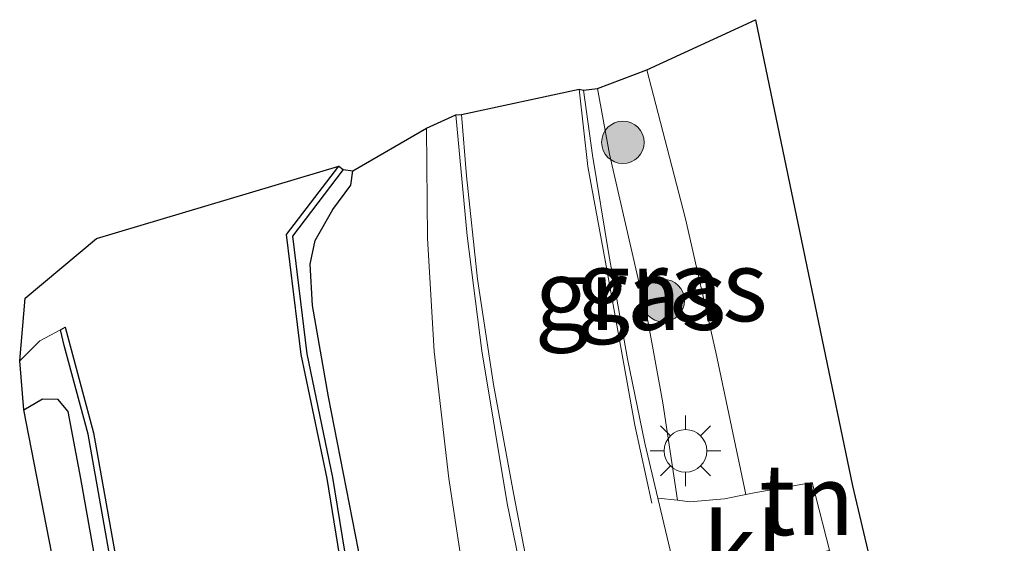
# Model space of a CAD drawing. Units: metres. Extents: x 130290 to 140010, y 524998 to 531251.
# Drawn here: x 130303 to 130338, y 526166 to 526184 of the extents above; entities that cross this region are included whole.
import ezdxf
from ezdxf.enums import TextEntityAlignment as Align

# ---------------------------------------------------------------- set-up
doc = ezdxf.new("R2010")
doc.units = ezdxf.units.M
doc.linetypes.add('IE-TERREINAFSCHEIDING', pattern=[10, 8, -2])
doc.layers.get('0').update_dxf_attribs({"lineweight": 25})
for name, color, linetype, lineweight in [('B-ME-GR-BOOM-S-B1', 93, 'Continuous', 18), ('B-ME-GW-KRUINLIJN-L-B1', 93, 'Continuous', 18), ('B-ME-IE-GRASLAND-GV-B6', 93, 'Continuous', 18), ('B-ME-IE-GRONDWERKLIJN-GROND_INGERICHT-GV-B6', 253, 'Continuous', 18), ('B-ME-IE-MEUBILAIR_WEGMEUBILAIR-LICHTMAST-S-B1', 8, 'Continuous', 18), ('B-ME-IE-TERREINAFSCHEIDING-RASTERHEKWERK-L-B1', 8, 'IE-TERREINAFSCHEIDING', 18), ('B-ME-OG-WATER-GV-B6', 153, 'Continuous', 18), ('B-ME-VH-VERH_SOORT-BITUMEN-GV-B6', 8, 'IE-TERREINAFSCHEIDING-NATUURLIJK-HOUTWAL', 18), ('B-ME-VH-VERH_SOORT-KLINKERS-GV-B6', 8, 'IE-TERREINAFSCHEIDING-NATUURLIJK-HOUTWAL', 18), ('B-ME-VW-MARKERING-STREEP-015-L-B1', 7, 'Continuous', 18)]:
    doc.layers.add(name, color=color, linetype=linetype, lineweight=lineweight)
for name, color, linetype in [('B-ME-GW-INSTEEKWATERGANG-L-B1', 10, 'Continuous'), ('B-ME-KG-KADASTRAAL-OPNAMEDTMGRENS-L-B1', 10, 'Continuous'), ('B-ME-OB-BESCHOEIING-GV-B6', 10, 'Continuous')]:
    doc.layers.add(name, color=color, linetype=linetype)
doc.styles.add('NLCS-ISO', font='NLCS-ISO.TTF')
doc.linetypes.add('IE-TERREINAFSCHEIDING-NATUURLIJK-HOUTWAL', pattern='A,7,-1.5,[67,NLCS.SHX,S=0.75,R=45,X=0,Y=0],-1.5,7,-1.5,[70,NLCS.SHX,S=0.75,R=0,X=0,Y=0],-1.5', length=20)

# ---------------------------------------------------------------- blocks, each defined once
blk = doc.blocks.new('boom')
h = blk.add_hatch(color=256)
edge = h.paths.add_edge_path()
edge.add_arc((0, 0), 0.75, 0, 360)
blk.add_circle((0, 0), 0.75)
blk = doc.blocks.new('lantaarnpaal')
for p, q in [((0, 0.75), (0, 1.25)), ((-0.884, 0.884), (-0.53, 0.53)), ((0.53, 0.53), (0.884, 0.884)), ((-0.75, 0), (-1.25, 0)), ((0.75, 0), (1.25, 0)), ((-0.53, -0.53), (-0.884, -0.884)), ((0.53, -0.53), (0.884, -0.884)), ((0, -0.75), (0, -1.25))]:
    blk.add_line(p, q)
blk.add_circle((0, 0), 0.75)

msp = doc.modelspace()

# ---------------------------------------------------------------- linework, layer by layer
at = {"layer": 'B-ME-GW-INSTEEKWATERGANG-L-B1'}
for points in [[(130324.366, 526112.947, -1.651), (130324.897, 526113.191, -1.701), (130325.356, 526113.589, -1.802), (130325.43, 526114.63, -1.839), (130324.754, 526117.594, -1.827), (130323.235, 526124.415, -1.831), (130321.547, 526132.017, -1.818), (130319.255, 526141.909, -1.843), (130317.685, 526149.677, -1.898), (130316.399, 526157.176, -1.898), (130315.641, 526161.785, -1.878), (130315.27, 526164.045, -1.868), (130313.895, 526171.079, -1.889), (130313.328, 526174.3, -1.864), (130313.24, 526175.766, -1.893), (130313.424, 526176.592, -1.893), (130314.042, 526177.693, -1.885), (130314.675, 526178.552, -1.868), (130314.744, 526179.054, -1.902)], [(130303.145, 526170.627, -1.731), (130303.805, 526171.008, -1.731), (130304.336, 526171.005, -1.726), (130304.696, 526170.566, -1.731), (130305.147, 526168.199, -1.71), (130306.183, 526162.38, -1.735), (130307.398, 526155.642, -1.777), (130308.518, 526148.719, -1.735), (130309.956, 526141.011, -1.739), (130311.46, 526134.54, -1.735), (130312.903, 526127.912, -1.739), (130313.924, 526124.149, -1.693), (130314.811, 526119.495, -1.689), (130315.89, 526114.039, -1.706), (130316.557, 526111.794, -1.706), (130317.244, 526111.327, -1.681), (130317.76, 526111.293, -1.66), (130318.442, 526111.323, -1.646)]]:
    msp.add_polyline3d(points, dxfattribs=at)
at = {"layer": 'B-ME-GW-KRUINLIJN-L-B1'}
for points in [[(130326.201, 526167.431, -1.013), (130325.676, 526170.866, -0.917), (130325.157, 526173.702, -0.858), (130323.805, 526179.638, -0.821), (130323.382, 526181.956, -0.808)], [(130325.201, 526111.152, -0.457), (130326.333, 526111.225, -0.37), (130327.993, 526111.664, -0.299), (130329.898, 526112.557, -0.132), (130330.766, 526113.435, -0.044), (130331.275, 526114.709, 0.002), (130331.335, 526115.93, 0.002), (130330.913, 526118.143, -0.094), (130329.441, 526123.712, -0.165), (130327.573, 526130.74, -0.332), (130325.447, 526138.797, -0.528), (130323.151, 526147.915, -0.708), (130320.64, 526156.951, -0.779), (130318.922, 526163.03, -0.775), (130318.135, 526168.195, -0.737), (130317.623, 526172.677, -0.662), (130317.383, 526176.682, -0.683), (130317.347, 526180.564, -0.633)]]:
    msp.add_polyline3d(points, dxfattribs=at)
at = {"layer": 'B-ME-IE-GRASLAND-GV-B6'}
for points in [[(130323.382, 526181.956, -0.808), (130325.116, 526182.616, -1.918), (130326.479, 526177.366, -1.493), (130327.549, 526172.663, -1.363), (130328.603, 526167.635, -1.23), (130327.85, 526167.488, -1.159), (130326.631, 526167.381, -1.059), (130326.201, 526167.431, -1.013), (130325.676, 526170.866, -0.917), (130325.157, 526173.702, -0.858), (130323.805, 526179.638, -0.821), (130323.382, 526181.956, -0.808)], [(130322.879, 526181.902, -0.629), (130323.382, 526181.956, -0.808), (130323.805, 526179.638, -0.821), (130325.157, 526173.702, -0.858), (130325.676, 526170.866, -0.917), (130326.201, 526167.431, -1.013), (130325.505, 526167.511, -0.939), (130325.05, 526169.444, -0.917), (130324.431, 526172.42, -0.833), (130323.78, 526176.108, -0.754), (130323.204, 526179.613, -0.67), (130322.879, 526181.902, -0.629)], [(130318.922, 526163.03, -0.775), (130318.135, 526168.195, -0.737), (130317.623, 526172.677, -0.662), (130317.383, 526176.682, -0.683), (130317.347, 526180.564, -0.633), (130318.38, 526181.033, -0.545)], [(130318.38, 526181.033, -0.545), (130318.784, 526176.766, -0.562), (130319.298, 526172.709, -0.587), (130320.189, 526167.321, -0.595), (130321.437, 526161.27, -0.629)], [(130314.744, 526179.054, -1.902), (130317.347, 526180.564, -0.633), (130317.383, 526176.682, -0.683), (130317.623, 526172.677, -0.662), (130318.135, 526168.195, -0.737), (130318.922, 526163.03, -0.775)], [(130315.478, 526159.356, -1.998), (130314.036, 526168.241, -1.998), (130313.13, 526172.603, -1.981), (130312.622, 526176.749, -1.977), (130314.412, 526179.101, -1.977)], [(130314.412, 526179.101, -1.977), (130314.744, 526179.054, -1.902), (130314.675, 526178.552, -1.868), (130314.042, 526177.693, -1.885), (130313.424, 526176.592, -1.893), (130313.24, 526175.766, -1.893), (130313.328, 526174.3, -1.864), (130313.895, 526171.079, -1.889), (130315.27, 526164.045, -1.868)], [(130315.27, 526164.045, -1.868), (130313.895, 526171.079, -1.889), (130313.328, 526174.3, -1.864), (130313.24, 526175.766, -1.893), (130313.424, 526176.592, -1.893), (130314.042, 526177.693, -1.885), (130314.675, 526178.552, -1.868), (130314.744, 526179.054, -1.902)], [(130303.145, 526170.627, -1.731), (130303.003, 526172.351, -2.119), (130303.711, 526173.059, -2.119), (130304.438, 526173.446, -2.119), (130304.577, 526172.896, -2.06), (130305.416, 526169.763, -1.973), (130306.806, 526161.935, -1.994)], [(130306.183, 526162.38, -1.735), (130305.147, 526168.199, -1.71), (130304.696, 526170.566, -1.731), (130304.336, 526171.005, -1.726), (130303.805, 526171.008, -1.731), (130303.145, 526170.627, -1.731)]]:
    msp.add_polyline3d(points, dxfattribs=at)
at = {"layer": 'B-ME-IE-GRONDWERKLIJN-GROND_INGERICHT-GV-B6'}
for points in [[(130325.116, 526182.616, -1.918), (130328.948, 526184.388, -1.877), (130332.37, 526167.942, -1.388), (130336.038, 526152.383, -1.701), (130337.72, 526149.307, -1.693), (130336.702, 526149.035, -1.655), (130334.583, 526156.966, -1.589), (130331.555, 526165.668, -1.326), (130330.941, 526168.06, -1.317), (130328.905, 526167.694, -1.259), (130328.603, 526167.635, -1.23), (130327.549, 526172.663, -1.363), (130326.479, 526177.366, -1.493), (130325.116, 526182.616, -1.918)], [(130308.398, 526143.645, -1.655), (130303.145, 526170.627, -1.731), (130303.805, 526171.008, -1.731), (130304.336, 526171.005, -1.726), (130304.696, 526170.566, -1.731), (130305.147, 526168.199, -1.71), (130306.183, 526162.38, -1.735)]]:
    msp.add_polyline3d(points, dxfattribs=at)
at = {"layer": 'B-ME-IE-TERREINAFSCHEIDING-RASTERHEKWERK-L-B1'}
msp.add_polyline3d([(130328.603, 526167.635, -1.23), (130327.549, 526172.663, -1.363), (130326.479, 526177.366, -1.493), (130325.116, 526182.616, -1.918)], dxfattribs=at)
at = {"layer": 'B-ME-KG-KADASTRAAL-OPNAMEDTMGRENS-L-B1'}
msp.add_polyline3d([(130308.398, 526143.645, -1.655), (130303.145, 526170.627, -1.731), (130303.003, 526172.351, -2.119), (130303.196, 526174.566, -2.119), (130305.716, 526176.663, -2.119), (130314.253, 526179.223, -2.119), (130314.412, 526179.101, -1.977), (130314.744, 526179.054, -1.902), (130317.347, 526180.564, -0.633), (130318.38, 526181.033, -0.545), (130318.58, 526181.045, -0.399), (130322.724, 526181.932, -0.537), (130322.879, 526181.902, -0.629), (130323.382, 526181.956, -0.808), (130325.116, 526182.616, -1.918), (130328.948, 526184.388, -1.877), (130332.37, 526167.942, -1.388), (130336.038, 526152.383, -1.701)], dxfattribs=at)
at = {"layer": 'B-ME-OB-BESCHOEIING-GV-B6'}
for points in [[(130314.253, 526179.223, -2.119), (130314.412, 526179.101, -1.977), (130312.622, 526176.749, -1.977), (130313.13, 526172.603, -1.981), (130314.036, 526168.241, -1.998), (130315.478, 526159.356, -1.998), (130317.39, 526148.444, -2.019), (130319.609, 526137.653, -2.002), (130321.392, 526129.466, -2.006), (130323.443, 526120.658, -1.956), (130324.861, 526113.875, -1.918), (130324.188, 526113.595, -2.012), (130324.136, 526113.785, -2.119), (130324.632, 526113.995, -2.119), (130323.248, 526120.615, -2.119), (130321.197, 526129.422, -2.119), (130319.413, 526137.611, -2.119), (130317.194, 526148.407, -2.119), (130315.281, 526159.323, -2.119), (130313.839, 526168.206, -2.119), (130312.932, 526172.57, -2.119), (130312.414, 526176.805, -2.119), (130314.253, 526179.223, -2.119)], [(130304.438, 526173.446, -2.119), (130304.612, 526173.539, -2.119), (130305.611, 526169.807, -2.119), (130307.003, 526161.971, -2.119), (130309.073, 526150.736, -2.119), (130311.527, 526139.214, -2.119), (130314.09, 526127.614, -2.119), (130316.168, 526118.203, -2.119), (130317.44, 526112.108, -2.119), (130318.531, 526112.29, -2.119), (130318.582, 526112.095, -2.018), (130318.257, 526112.04, -2.016), (130317.283, 526111.878, -2.01), (130315.972, 526118.16, -2.006), (130313.895, 526127.571, -1.998), (130311.332, 526139.172, -2.031), (130308.877, 526150.697, -2.014), (130306.806, 526161.935, -1.994), (130305.416, 526169.763, -1.973), (130304.577, 526172.896, -2.06), (130304.438, 526173.446, -2.119)]]:
    msp.add_polyline3d(points, dxfattribs=at)
at = {"layer": 'B-ME-OG-WATER-GV-B6'}
for points in [[(130321.97, 526096.648, -2.119), (130320.595, 526100.522, -2.119), (130321.448, 526101.363, -2.119), (130321.641, 526101.415, -2.119), (130321.052, 526103.62, -2.119), (130319.387, 526109.856, -2.119), (130318.724, 526112.342, -2.119), (130318.531, 526112.29, -2.119), (130317.44, 526112.108, -2.119), (130316.168, 526118.203, -2.119), (130314.09, 526127.614, -2.119), (130311.527, 526139.214, -2.119), (130309.073, 526150.736, -2.119), (130307.003, 526161.971, -2.119), (130305.611, 526169.807, -2.119), (130304.612, 526173.539, -2.119), (130304.438, 526173.446, -2.119), (130303.711, 526173.059, -2.119), (130303.003, 526172.351, -2.119), (130303.196, 526174.566, -2.119), (130305.716, 526176.663, -2.119), (130314.253, 526179.223, -2.119), (130312.414, 526176.805, -2.119)], [(130312.414, 526176.805, -2.119), (130312.932, 526172.57, -2.119), (130313.839, 526168.206, -2.119), (130315.281, 526159.323, -2.119), (130317.194, 526148.407, -2.119), (130319.413, 526137.611, -2.119), (130321.197, 526129.422, -2.119), (130323.248, 526120.615, -2.119), (130324.632, 526113.995, -2.119), (130324.136, 526113.785, -2.119), (130323.943, 526113.734, -2.119), (130324.606, 526111.249, -2.119), (130326.27, 526105.013, -2.119), (130326.859, 526102.807, -2.119), (130327.052, 526102.86, -2.119), (130327.819, 526102.954, -2.119), (130329.091, 526099.405, -2.119), (130330.235, 526095.883, -2.119)]]:
    msp.add_polyline3d(points, dxfattribs=at)
at = {"layer": 'B-ME-VH-VERH_SOORT-BITUMEN-GV-B6'}
msp.add_polyline3d([(130321.437, 526161.27, -0.629), (130320.189, 526167.321, -0.595), (130319.298, 526172.709, -0.587), (130318.784, 526176.766, -0.562), (130318.38, 526181.033, -0.545), (130318.58, 526181.045, -0.399), (130322.724, 526181.932, -0.537), (130322.879, 526181.902, -0.629), (130323.204, 526179.613, -0.67), (130323.78, 526176.108, -0.754), (130324.431, 526172.42, -0.833), (130325.05, 526169.444, -0.917), (130325.505, 526167.511, -0.939), (130326.419, 526163.632, -0.983)], dxfattribs=at)
at = {"layer": 'B-ME-VH-VERH_SOORT-KLINKERS-GV-B6'}
msp.add_polyline3d([(130331.555, 526165.668, -1.326), (130330.541, 526165.358, -1.299), (130330.281, 526165.279, -1.292), (130329.144, 526164.618, -1.221), (130328.14, 526163.701, -1.117), (130327.141, 526162.508, -1.033), (130326.888, 526161.812, -0.957), (130326.419, 526163.632, -0.983), (130325.505, 526167.511, -0.939), (130326.201, 526167.431, -1.013), (130326.631, 526167.381, -1.059), (130327.85, 526167.488, -1.159), (130328.603, 526167.635, -1.23), (130328.905, 526167.694, -1.259), (130330.941, 526168.06, -1.317), (130331.555, 526165.668, -1.326)], dxfattribs=at)
at = {"layer": 'B-ME-VW-MARKERING-STREEP-015-L-B1'}
for points in [[(130322.724, 526181.932, -0.537), (130323.041, 526179.204, -0.641), (130323.659, 526175.832, -0.691), (130324.697, 526170.079, -0.8), (130325.297, 526167.328, -0.841)], [(130318.58, 526181.045, -0.399), (130318.762, 526178.877, -0.42), (130319.146, 526175.236, -0.528), (130319.706, 526171.517, -0.62), (130320.419, 526167.686, -0.637), (130321.205, 526163.587, -0.658), (130322.474, 526158.294, -0.624), (130323.88, 526152.679, -0.574), (130325.242, 526147.601, -0.52), (130326.545, 526142.645, -0.516), (130328.555, 526135.722, -0.353)]]:
    msp.add_polyline3d(points, dxfattribs=at)

# ---------------------------------------------------------------- block references
at = {"layer": 'B-ME-GR-BOOM-S-B1', "rotation": 90}
for p in [(130324.272, 526180.06, -1.013), (130325.694, 526174.479, -1.013)]:
    msp.add_blockref('boom', p, dxfattribs=at)
at = {"layer": 'B-ME-IE-MEUBILAIR_WEGMEUBILAIR-LICHTMAST-S-B1', "rotation": 90}
msp.add_blockref('lantaarnpaal', (130326.479, 526169.174, -1.033), dxfattribs=at)

# ---------------------------------------------------------------- texts
at = {"layer": 'B-ME-IE-GRASLAND-GV-B6', "ltscale": 0.2, "style": 'NLCS-ISO'}
for p in [(130325.9925, 526174.9985), (130324.54, 526174.6935)]:
    msp.add_text('gras', height=2.5, dxfattribs=at).set_placement(p, align=Align.MIDDLE_CENTER)
at = {"layer": 'B-ME-IE-GRONDWERKLIJN-GROND_INGERICHT-GV-B6', "ltscale": 0.2, "style": 'NLCS-ISO'}
msp.add_text('tn', height=2.5, dxfattribs=at).set_placement((130330.7589, 526167.4528), align=Align.MIDDLE_CENTER)
at = {"layer": 'B-ME-VH-VERH_SOORT-KLINKERS-GV-B6', "ltscale": 0.2, "style": 'NLCS-ISO'}
msp.add_text('kl', height=2.5, dxfattribs=at).set_placement((130328.5187, 526165.7153), align=Align.MIDDLE_CENTER)

doc.saveas('drawing.dxf')
